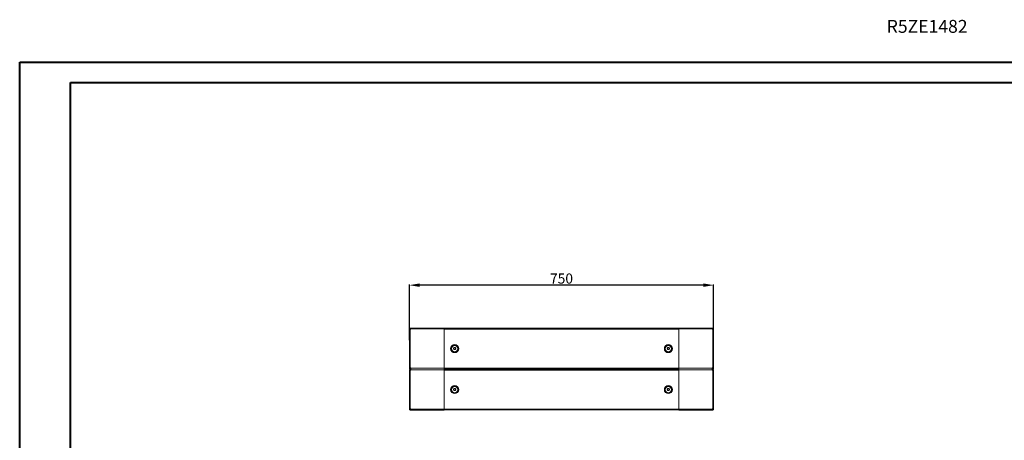
# Model space of a CAD drawing. Units: millimetres. Extents: x -9 to 4511, y -3 to 3072.
# Drawn here: x -9 to 2418, y 2036 to 3072 of the extents above; entities that cross this region are included whole.
import ezdxf

# ---------------------------------------------------------------- set-up
doc = ezdxf.new("R2010")
doc.units = ezdxf.units.MM
doc.layers.add('2', color=7, linetype='Continuous')
doc.styles.add('SLDTEXTSTYLE0', font='TXT', dxfattribs={"width": 0.75})
doc.dimstyles.new('ISO-25', dxfattribs={"dimtxt": 2.5, "dimasz": 2.5, "dimexe": 1.25, "dimexo": 0.625, "dimtad": 1, "dimtxsty": 'Standard', "dimcen": 2.5, "dimadec": 0, "dimazin": 0, "dimtfac": 1, "dimtmove": 0, "dimatfit": 3, "dimfxl": 1, "dimarcsym": 0})

# ---------------------------------------------------------------- blocks, each defined once
blk = doc.blocks.new('*D5')
at = {"layer": '2', "color": 0, "linetype": 'ByBlock', "lineweight": -2}
for p, q in [((951.6, 2282.8), (951.6, 2419.4)), ((1676.6, 2418.1), (976.6, 2418.1)), ((1701.6, 2288.8), (1701.6, 2419.4))]:
    blk.add_line(p, q, dxfattribs=at)
at = {"layer": '2', "color": 0, "linetype": 'ByBlock'}
for points in [[(976.6, 2422.3), (976.6, 2413.9), (951.6, 2418.1)], [(1676.6, 2422.3), (1676.6, 2413.9), (1701.6, 2418.1)]]:
    blk.add_solid(points, dxfattribs=at)
at = {"layer": 'Defpoints', "color": 0, "linetype": 'ByBlock'}
for p in [(951.6, 2418.1), (951.6, 2282.1), (1701.6, 2288.2)]:
    blk.add_point(p, dxfattribs=at)
at = {"layer": '2', "color": 0, "linetype": 'ByBlock', "insert": (1326.6, 2431.2), "char_height": 25, "attachment_point": 5}
blk.add_mtext('750', dxfattribs=at)

msp = doc.modelspace()

# ---------------------------------------------------------------- linework, layer by layer
at = {"color": 0, "linetype": 'Continuous', "lineweight": 40}
for p, q in [((-9.047, -2.68), (-9.047, 2967.32)), ((-9.047, 2967.32), (4510.68, 2967.32)), ((115.953, 47.32), (115.953, 2917.32)), ((115.953, 2917.32), (4460.68, 2917.32))]:
    msp.add_line(p, q, dxfattribs=at)
at = {"color": 7, "linetype": 'Continuous', "lineweight": 15}
for p, q in [((951.614, 2310.196), (953.614, 2310.196)), ((951.614, 2308.798), (951.614, 2310.196)), ((951.614, 2214.794), (951.614, 2308.798)), ((953.714, 2308.798), (951.614, 2308.798)), ((953.614, 2310.196), (953.614, 2308.798)), ((953.714, 2310.296), (953.714, 2312.296)), ((953.714, 2312.296), (954.67, 2312.296)), ((954.67, 2310.296), (953.714, 2310.296)), ((953.714, 2214.794), (953.714, 2308.798)), ((953.824, 2309.696), (953.824, 2308.824)), ((955.031, 2309.796), (953.924, 2309.796)), ((954.67, 2312.296), (954.67, 2310.296)), ((954.741, 2310.296), (954.741, 2312.296)), ((955.134, 2312.296), (954.741, 2312.296)), ((955.134, 2310.296), (954.741, 2310.296)), ((955.132, 2310.196), (1037.114, 2310.196)), ((1037.114, 2312.296), (955.134, 2312.296)), ((1013.614, 2312.296), (996.789, 2312.296)), ((1035.114, 2312.296), (1018.789, 2312.296)), ((1037.014, 2307.046), (1037.014, 2216.546)), ((1037.114, 2307.046), (1037.014, 2307.046)), ((1037.114, 2310.196), (1037.114, 2312.296)), ((1037.114, 2310.196), (1037.114, 2307.046)), ((1037.925, 2307.046), (1037.114, 2307.046)), ((1037.614, 2309.696), (1037.614, 2311.796)), ((1615.614, 2311.796), (1037.614, 2311.796)), ((1037.614, 2309.696), (1615.614, 2309.696)), ((1037.614, 2309.696), (1037.614, 2307.046)), ((1616.114, 2307.046), (1615.303, 2307.046)), ((1615.614, 2309.696), (1615.614, 2311.796)), ((1615.614, 2307.046), (1615.614, 2309.696)), ((1698.094, 2312.296), (1616.114, 2312.296)), ((1616.114, 2312.296), (1616.114, 2310.196)), ((1616.114, 2307.046), (1616.114, 2310.196)), ((1616.114, 2310.196), (1698.096, 2310.196)), ((1616.214, 2307.046), (1616.114, 2307.046)), ((1616.214, 2216.546), (1616.214, 2307.046)), ((1698.487, 2312.296), (1698.094, 2312.296)), ((1698.487, 2310.296), (1698.094, 2310.296)), ((1699.304, 2309.796), (1698.197, 2309.796)), ((1698.487, 2312.296), (1698.487, 2310.296)), ((1698.557, 2310.296), (1698.557, 2312.296)), ((1699.514, 2312.296), (1698.557, 2312.296)), ((1699.514, 2310.296), (1698.557, 2310.296)), ((1699.404, 2308.825), (1699.404, 2309.696)), ((1699.514, 2312.296), (1699.514, 2310.296)), ((1699.514, 2308.798), (1699.514, 2214.794)), ((1701.614, 2308.798), (1699.514, 2308.798)), ((1699.614, 2310.196), (1701.614, 2310.196)), ((1699.614, 2308.798), (1699.614, 2310.196)), ((1701.614, 2310.196), (1701.614, 2308.798)), ((1701.614, 2308.798), (1701.614, 2214.794)), ((951.614, 2269.416), (951.542, 2269.416)), ((951.542, 2254.176), (951.542, 2269.416)), ((1060.227, 2261.796), (1061.671, 2264.296)), ((1061.671, 2259.296), (1060.227, 2261.796)), ((1061.671, 2264.296), (1064.557, 2264.296)), ((1064.557, 2259.296), (1061.671, 2259.296)), ((1064.557, 2264.296), (1066.001, 2261.796)), ((1066.001, 2261.796), (1064.557, 2259.296)), ((1587.227, 2261.796), (1588.671, 2264.296)), ((1588.671, 2259.296), (1587.227, 2261.796)), ((1588.671, 2264.296), (1591.557, 2264.296)), ((1591.557, 2259.296), (1588.671, 2259.296)), ((1591.557, 2264.296), (1593.001, 2261.796)), ((1593.001, 2261.796), (1591.557, 2259.296)), ((1701.686, 2269.416), (1701.614, 2269.416)), ((1701.686, 2269.416), (1701.686, 2254.176)), ((951.542, 2254.176), (951.614, 2254.176)), ((1701.614, 2254.176), (1701.686, 2254.176)), ((951.614, 2214.794), (953.714, 2214.794)), ((951.614, 2213.396), (951.614, 2214.794)), ((953.614, 2213.396), (951.614, 2213.396)), ((951.614, 2209.196), (953.614, 2209.196)), ((951.614, 2207.798), (951.614, 2209.196)), ((953.614, 2214.794), (953.614, 2213.396)), ((953.614, 2209.196), (953.614, 2207.798)), ((953.714, 2211.296), (953.714, 2213.296)), ((953.714, 2213.296), (954.67, 2213.296)), ((953.714, 2209.296), (953.714, 2211.296)), ((953.714, 2211.296), (954.67, 2211.296)), ((953.714, 2211.296), (954.67, 2211.296)), ((954.67, 2209.296), (953.714, 2209.296)), ((953.824, 2214.768), (953.824, 2213.896)), ((953.924, 2213.796), (955.031, 2213.796)), ((955.031, 2208.796), (953.924, 2208.796)), ((954.67, 2213.296), (954.67, 2211.296)), ((954.67, 2211.296), (954.67, 2209.296)), ((954.741, 2211.296), (954.741, 2213.296)), ((954.741, 2213.296), (955.134, 2213.296)), ((954.741, 2209.296), (954.741, 2211.296)), ((955.134, 2211.296), (954.741, 2211.296)), ((954.741, 2211.296), (955.134, 2211.296)), ((955.134, 2209.296), (954.741, 2209.296)), ((1037.114, 2213.396), (955.132, 2213.396)), ((955.132, 2209.196), (1037.114, 2209.196)), ((955.134, 2211.296), (955.134, 2211.296)), ((1037.014, 2216.546), (1037.114, 2216.546)), ((1037.114, 2216.546), (1037.925, 2216.546)), ((1037.114, 2216.546), (1037.114, 2213.396)), ((1037.114, 2211.296), (1037.114, 2213.396)), ((1037.114, 2209.196), (1037.114, 2211.296)), ((1037.114, 2209.196), (1037.114, 2206.046)), ((1037.614, 2216.546), (1037.614, 2213.896)), ((1615.614, 2213.896), (1037.614, 2213.896)), ((1037.614, 2213.896), (1037.614, 2211.796)), ((1037.614, 2211.796), (1615.614, 2211.796)), ((1037.614, 2208.696), (1037.614, 2210.796)), ((1615.614, 2210.796), (1037.614, 2210.796)), ((1615.303, 2216.546), (1616.114, 2216.546)), ((1615.614, 2213.896), (1615.614, 2216.546)), ((1615.614, 2213.896), (1615.614, 2211.796)), ((1615.614, 2208.696), (1615.614, 2210.796)), ((1616.114, 2216.546), (1616.214, 2216.546)), ((1616.114, 2213.396), (1616.114, 2216.546)), ((1698.096, 2213.396), (1616.114, 2213.396)), ((1616.114, 2213.396), (1616.114, 2211.296)), ((1616.114, 2211.296), (1616.114, 2209.196)), ((1616.114, 2206.046), (1616.114, 2209.196)), ((1616.114, 2209.196), (1698.096, 2209.196)), ((1698.094, 2213.296), (1698.487, 2213.296)), ((1698.487, 2211.296), (1698.094, 2211.296)), ((1698.094, 2211.296), (1698.094, 2211.296)), ((1698.094, 2211.296), (1698.487, 2211.296)), ((1698.487, 2209.296), (1698.094, 2209.296)), ((1698.197, 2213.796), (1699.304, 2213.796)), ((1699.304, 2208.796), (1698.197, 2208.796)), ((1698.487, 2213.296), (1698.487, 2211.296)), ((1698.487, 2211.296), (1698.487, 2209.296)), ((1698.557, 2211.296), (1698.557, 2213.296)), ((1698.557, 2213.296), (1699.514, 2213.296)), ((1698.557, 2209.296), (1698.557, 2211.296)), ((1699.514, 2211.296), (1698.557, 2211.296)), ((1699.514, 2211.296), (1698.557, 2211.296)), ((1699.514, 2209.296), (1698.557, 2209.296)), ((1699.404, 2213.896), (1699.404, 2214.768)), ((1699.514, 2214.794), (1701.614, 2214.794)), ((1699.514, 2213.296), (1699.514, 2211.296)), ((1699.514, 2211.296), (1699.514, 2209.296)), ((1699.614, 2213.396), (1699.614, 2214.794)), ((1701.614, 2213.396), (1699.614, 2213.396)), ((1699.614, 2209.196), (1701.614, 2209.196)), ((1699.614, 2207.799), (1699.614, 2209.196)), ((1701.614, 2214.794), (1701.614, 2213.396)), ((1701.614, 2209.196), (1701.614, 2207.799)), ((951.614, 2113.794), (951.614, 2207.798)), ((953.714, 2207.798), (951.614, 2207.798)), ((953.714, 2113.794), (953.714, 2207.798)), ((953.824, 2208.696), (953.824, 2207.825)), ((1037.114, 2206.046), (1037.014, 2206.046)), ((1037.014, 2206.046), (1037.014, 2115.546)), ((1037.925, 2206.046), (1037.114, 2206.046)), ((1037.614, 2208.696), (1037.614, 2206.046)), ((1037.614, 2208.696), (1615.614, 2208.696)), ((1616.114, 2206.046), (1615.303, 2206.046)), ((1615.614, 2206.046), (1615.614, 2208.696)), ((1616.214, 2206.046), (1616.114, 2206.046)), ((1616.214, 2115.546), (1616.214, 2206.046)), ((1699.404, 2207.825), (1699.404, 2208.696)), ((1699.514, 2207.799), (1699.514, 2113.794)), ((1701.614, 2207.799), (1699.514, 2207.799)), ((1701.614, 2207.799), (1701.614, 2113.794)), ((951.614, 2168.416), (951.542, 2168.416)), ((951.542, 2153.176), (951.542, 2168.416)), ((1060.227, 2160.796), (1061.671, 2163.296)), ((1061.671, 2158.296), (1060.227, 2160.796)), ((1061.671, 2163.296), (1064.557, 2163.296)), ((1064.557, 2163.296), (1066.001, 2160.796)), ((1066.001, 2160.796), (1064.557, 2158.296)), ((1587.227, 2160.796), (1588.671, 2163.296)), ((1588.671, 2158.296), (1587.227, 2160.796)), ((1588.671, 2163.296), (1591.557, 2163.296)), ((1591.557, 2163.296), (1593.001, 2160.796)), ((1593.001, 2160.796), (1591.557, 2158.296)), ((1701.686, 2168.416), (1701.614, 2168.416)), ((1701.686, 2168.416), (1701.686, 2153.176)), ((951.542, 2153.176), (951.614, 2153.176)), ((1064.557, 2158.296), (1061.671, 2158.296)), ((1591.557, 2158.296), (1588.671, 2158.296)), ((1701.614, 2153.176), (1701.686, 2153.176)), ((951.614, 2113.794), (953.714, 2113.794)), ((951.614, 2112.396), (951.614, 2113.794)), ((953.614, 2112.396), (951.614, 2112.396)), ((953.614, 2113.794), (953.614, 2112.396)), ((953.714, 2110.296), (953.714, 2112.296)), ((953.714, 2112.296), (954.67, 2112.296)), ((953.824, 2113.768), (953.824, 2112.896)), ((953.924, 2112.796), (955.031, 2112.796)), ((954.67, 2112.296), (954.67, 2110.296)), ((954.741, 2110.296), (954.741, 2112.296)), ((954.741, 2112.296), (955.134, 2112.296)), ((1037.114, 2112.396), (955.132, 2112.396)), ((1037.014, 2115.546), (1037.114, 2115.546)), ((1037.114, 2115.546), (1037.114, 2112.396)), ((1037.114, 2115.546), (1037.925, 2115.546)), ((1037.114, 2110.296), (1037.114, 2112.396)), ((1037.614, 2115.546), (1037.614, 2112.896)), ((1615.614, 2112.896), (1037.614, 2112.896)), ((1037.614, 2112.896), (1037.614, 2110.796)), ((1615.303, 2115.546), (1616.114, 2115.546)), ((1615.614, 2112.896), (1615.614, 2115.546)), ((1615.614, 2112.896), (1615.614, 2110.796)), ((1616.114, 2115.546), (1616.214, 2115.546)), ((1616.114, 2112.396), (1616.114, 2115.546)), ((1698.096, 2112.396), (1616.114, 2112.396)), ((1616.114, 2112.396), (1616.114, 2110.296)), ((1698.094, 2112.296), (1698.487, 2112.296)), ((1698.197, 2112.796), (1699.304, 2112.796)), ((1698.487, 2112.296), (1698.487, 2110.296)), ((1698.557, 2110.296), (1698.557, 2112.296)), ((1698.557, 2112.296), (1699.514, 2112.296)), ((1699.404, 2112.896), (1699.404, 2113.768)), ((1699.514, 2113.794), (1701.614, 2113.794)), ((1699.514, 2112.296), (1699.514, 2110.296)), ((1699.614, 2112.396), (1699.614, 2113.794)), ((1701.614, 2112.396), (1699.614, 2112.396)), ((1701.614, 2113.794), (1701.614, 2112.396)), ((953.714, 2110.296), (954.67, 2110.296)), ((954.741, 2110.296), (955.134, 2110.296)), ((955.134, 2110.296), (1037.114, 2110.296)), ((1037.614, 2110.796), (1615.614, 2110.796)), ((1616.114, 2110.296), (1698.094, 2110.296)), ((1618.114, 2110.296), (1634.439, 2110.296)), ((1639.614, 2110.296), (1656.439, 2110.296)), ((1698.094, 2110.296), (1698.487, 2110.296)), ((1699.514, 2110.296), (1698.557, 2110.296))]:
    msp.add_line(p, q, dxfattribs=at)
at = {"color": 7, "linetype": 'Continuous', "lineweight": 15, "flags": 128}
for points in [[(1701.614, 2307.046), (1701.614, 2307.046)], [(951.614, 2216.546), (951.614, 2216.546)], [(1701.614, 2206.046), (1701.614, 2206.046)], [(951.614, 2115.546), (951.614, 2115.546)]]:
    msp.add_lwpolyline(points, dxfattribs=at)
at = {"color": 7, "linetype": 'Continuous', "lineweight": 15}
for centre, radius in [((1063.114, 2261.796), 8.683), ((1063.114, 2261.796), 7.62), ((1590.114, 2261.796), 8.683), ((1590.114, 2261.796), 7.62), ((1063.114, 2160.796), 8.683), ((1063.114, 2160.796), 7.62), ((1590.114, 2160.796), 8.683), ((1590.114, 2160.796), 7.62)]:
    msp.add_circle(centre, radius, dxfattribs=at)
for centre, radius, start, end in [((953.714, 2310.196), 2.1, 90, 180), ((953.714, 2310.196), 0.1, 90, 180), ((953.635, 2310.296), 1.5, 273.001372, 356.177446), ((953.924, 2309.696), 0.1, 90, 180), ((1995.25, 2310.131), 1040.117, 179.880754, 179.996435), ((657.978, 2310.132), 1040.117, 0.003565, 0.119246), ((1699.593, 2310.296), 1.5, 183.822554, 266.998628), ((1699.304, 2309.696), 0.1, 0, 90), ((1699.514, 2310.196), 2.1, 0, 90), ((1699.514, 2310.196), 0.1, 0, 90), ((1063.114, 2261.796), 10, 0, 180), ((1063.114, 2261.796), 10, 180, 0), ((1063.114, 2261.796), 2.5, 150, 210), ((1063.114, 2261.796), 2.5, 90, 150), ((1063.114, 2261.796), 2.5, 210, 270), ((1063.114, 2261.796), 2.5, 30, 90), ((1063.114, 2261.796), 2.5, 270, 330), ((1063.114, 2261.796), 2.5, 330, 30), ((1590.114, 2261.796), 10, 0, 180), ((1590.114, 2261.796), 10, 180, 0), ((1590.114, 2261.796), 2.5, 150, 210), ((1590.114, 2261.796), 2.5, 90, 150), ((1590.114, 2261.796), 2.5, 210, 270), ((1590.114, 2261.796), 2.5, 30, 90), ((1590.114, 2261.796), 2.5, 270, 330), ((1590.114, 2261.796), 2.5, 330, 30), ((953.714, 2213.396), 2.1, 180, 270), ((953.714, 2209.196), 2.1, 90, 180), ((953.714, 2213.396), 0.1, 180, 270), ((953.714, 2209.196), 0.1, 90, 180), ((953.635, 2213.296), 1.5, 3.822554, 86.998628), ((953.635, 2209.296), 1.5, 273.001372, 356.177446), ((953.924, 2213.896), 0.1, 180, 270), ((953.924, 2208.696), 0.1, 90, 180), ((1995.25, 2213.461), 1040.117, 180.003565, 180.119246), ((1995.25, 2209.132), 1040.117, 179.880754, 179.996435), ((657.978, 2213.461), 1040.117, 359.880754, 359.996435), ((657.978, 2209.132), 1040.117, 0.003565, 0.119246), ((1699.593, 2213.296), 1.5, 93.001372, 176.177446), ((1699.593, 2209.296), 1.5, 183.822554, 266.998628), ((1699.304, 2213.896), 0.1, 270, 0), ((1699.304, 2208.696), 0.1, 0, 90), ((1699.514, 2213.396), 0.1, 270, 360), ((1699.514, 2213.396), 2.1, 270, 0), ((1699.514, 2209.196), 2.1, 0, 90), ((1699.514, 2209.196), 0.1, 360, 90), ((1063.114, 2160.796), 10, 0, 180), ((1063.114, 2160.796), 10, 180, 0), ((1063.114, 2160.796), 2.5, 150, 210), ((1063.114, 2160.796), 2.5, 90, 150), ((1063.114, 2160.796), 2.5, 30, 90), ((1063.114, 2160.796), 2.5, 330, 30), ((1590.114, 2160.796), 10, 0, 180), ((1590.114, 2160.796), 10, 180, 0), ((1590.114, 2160.796), 2.5, 150, 210), ((1590.114, 2160.796), 2.5, 90, 150), ((1590.114, 2160.796), 2.5, 30, 90), ((1590.114, 2160.796), 2.5, 330, 30), ((1063.114, 2160.796), 2.5, 210, 270), ((1063.114, 2160.796), 2.5, 270, 330), ((1590.114, 2160.796), 2.5, 210, 270), ((1590.114, 2160.796), 2.5, 270, 330), ((953.714, 2112.396), 2.1, 180, 270), ((953.714, 2112.396), 0.1, 180, 270), ((953.635, 2112.296), 1.5, 3.822554, 86.998628), ((953.924, 2112.896), 0.1, 180, 270), ((1995.25, 2112.461), 1040.117, 180.003565, 180.119246), ((657.978, 2112.461), 1040.117, 359.880754, 359.996435), ((1699.593, 2112.296), 1.5, 93.001372, 176.177446), ((1699.304, 2112.896), 0.1, 270, 0), ((1699.514, 2112.396), 0.1, 270, 360), ((1699.514, 2112.396), 2.1, 270, 0)]:
    msp.add_arc(centre, radius, start, end, dxfattribs=at)

# ---------------------------------------------------------------- texts
at = {"color": 0, "linetype": 'Continuous', "lineweight": 0, "insert": (2128.318, 3071.821), "char_height": 31.75, "attachment_point": 1, "style": 'SLDTEXTSTYLE0'}
msp.add_mtext('{\\C7;R5ZE1482}', dxfattribs=at)

# ---------------------------------------------------------------- dimensions: what is measured, and where the dimension line sits
at = {"layer": '2', "color": 4, "linetype": 'ByBlock'}
dim = msp.add_linear_dim(base=(951.614, 2418.107), p1=(1701.614, 2288.214), p2=(951.614, 2282.13), angle=180, dimstyle='ISO-25', override={"dimtxt": 25, "dimasz": 25}, dxfattribs=at)
dim.commit()
dim.dimension.update_dxf_attribs({"geometry": '*D5', "text_midpoint": (1326.614, 2418.107), "dimtype": 160})

doc.saveas('drawing.dxf')
